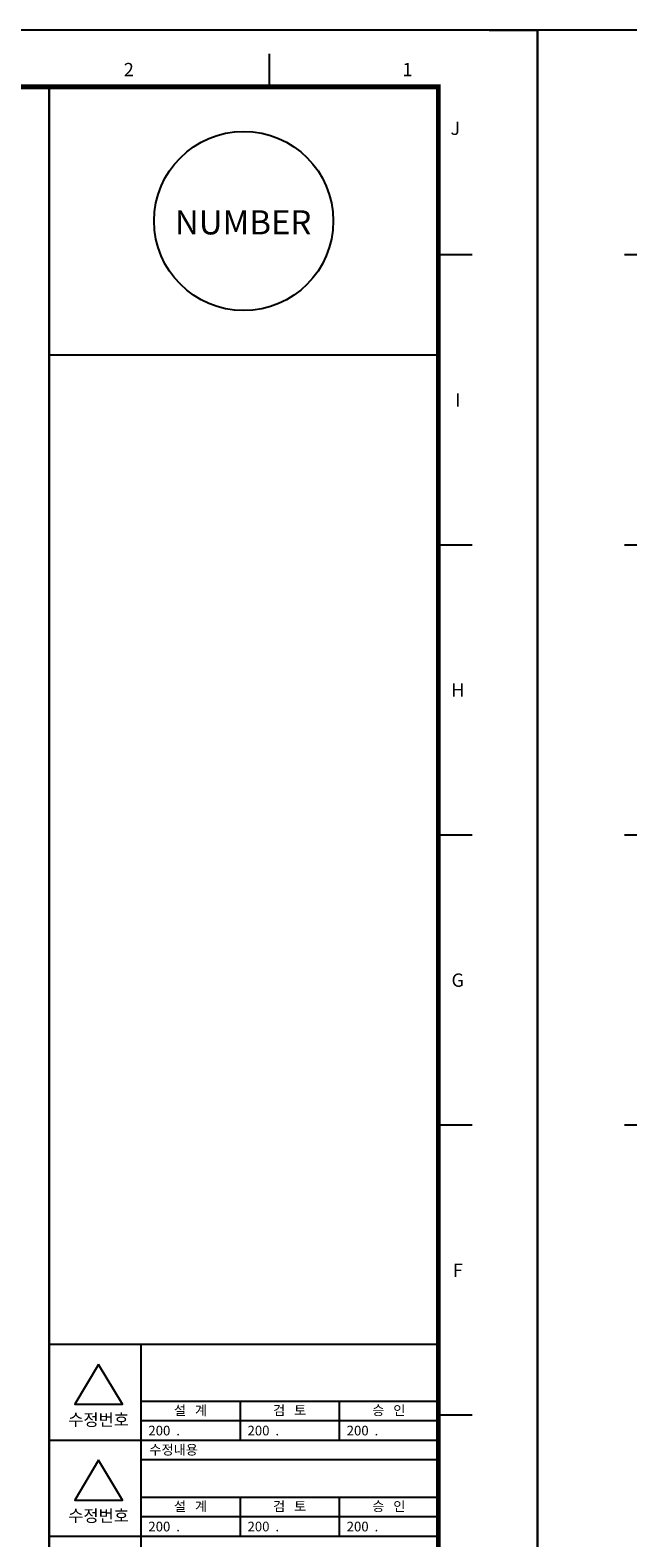
# Model space of a CAD drawing. Extents: x -539445 to 216555, y -1124956 to -1024424.
# Drawn here: x -381934 to -369578, y -1098842 to -1067656 of the extents above; entities that cross this region are included whole.
import ezdxf
from ezdxf.enums import TextEntityAlignment as Align

# ---------------------------------------------------------------- set-up
doc = ezdxf.new("R2010")
doc.units = 0
doc.header["$LTSCALE"] = 100
doc.header["$MEASUREMENT"] = 0
for name, color, linetype in [('FORM', 7, 'CONTINUOUS'), ('SO', 8, 'CONTINUOUS'), ('TEX1', 3, 'CONTINUOUS')]:
    doc.layers.add(name, color=color, linetype=linetype)
doc.layers.add('XR', color=181, linetype='CONTINUOUS', plot=False)
doc.styles.add('GHS', font='NGULIM.TTF')
doc.styles.add('title', font='NGULIM.TTF')

# ---------------------------------------------------------------- blocks, each defined once
blk = doc.blocks.new('TEMP-FM')
at = {"layer": 'XR'}
for points in [[(0, 0), (840, 0), (840, 573), (0, 573)], [(25, 11.72), (739, 11.72), (739, 561.28), (25, 561.28)]]:
    blk.add_lwpolyline(points, close=True, dxfattribs=at)
blk = doc.blocks.new('FORM')
at = {"layer": 'FORM'}
for points in [[(10, 573), (0, 573), (0, 563)], [(830, 573), (840, 573), (840, 563)], [(784.5, 568.13), (784.5, 561.27)], [(25, 526.5), (18, 526.5)], [(826.5, 526.5), (819.5, 526.5)], [(25, 466.5), (18, 466.5)], [(826.5, 466.5), (819.5, 466.5)], [(25, 406.5), (18, 406.5)], [(826.5, 406.5), (819.5, 406.5)], [(25, 346.5), (18, 346.5)], [(826.5, 346.5), (819.5, 346.5)], [(826.5, 286.5), (819.5, 286.5)]]:
    blk.add_lwpolyline(points, dxfattribs=at)
at = {"layer": 'FORM', "const_width": 1}
blk.add_lwpolyline([(819.5, 11.72), (819.5, 561.28), (25, 561.28), (25, 11.72)], close=True, dxfattribs=at)
at = {"layer": 'FORM', "color": 3, "style": 'GHS'}
for s, p in [('2', (755.5, 564.85)), ('1', (813.12, 564.85)), ('J', (823, 552.71)), ('I', (823.5, 496.5)), ('H', (823.5, 436.5)), ('G', (823.5, 376.5)), ('F', (823.5, 316.5))]:
    blk.add_text(s, height=2.75, dxfattribs=at).set_placement(p, align=Align.MIDDLE_CENTER)

msp = doc.modelspace()

# ---------------------------------------------------------------- linework, layer by layer
at = {"layer": 'FORM'}
for p, q in [((-377594.5261, -1096019.0639), (-377594.5261, -1096819.0643)), ((-375544.526, -1096019.0639), (-375544.526, -1096819.0643)), ((-377594.5261, -1098004.0635), (-377594.5261, -1098804.0639)), ((-375544.526, -1098004.0635), (-375544.526, -1098804.0639))]:
    msp.add_line(p, q, dxfattribs=at)
for points in [[(-381544.526, -1123784.0609), (-381544.526, -1068828.5813)], [(-373494.526, -1074378.5768), (-381544.526, -1074378.5768)], [(-381544.526, -1094834.0643), (-373494.526, -1094834.0643)], [(-379644.5261, -1094834.0643), (-379644.5261, -1114684.061)], [(-380519.5256, -1095252.7219), (-381013.5549, -1096076.1028), (-380025.4983, -1096076.1028), (-380519.5256, -1095252.7219)], [(-373494.526, -1096019.0639), (-379644.5261, -1096019.0639)], [(-373494.526, -1096419.0639), (-379644.5261, -1096419.0639)], [(-381544.526, -1096819.0639), (-373494.526, -1096819.0639)], [(-380519.5256, -1097237.7215), (-381013.5549, -1098061.1024), (-380025.4983, -1098061.1024), (-380519.5256, -1097237.7215)], [(-379644.5261, -1097219.0639), (-373494.526, -1097219.0639)], [(-373494.526, -1098004.0635), (-379644.5261, -1098004.0635)], [(-373494.526, -1098404.0635), (-379644.5261, -1098404.0635)], [(-381544.526, -1098804.0635), (-373494.526, -1098804.0635)]]:
    msp.add_lwpolyline(points, dxfattribs=at)
msp.add_circle((-377519.526, -1071603.579), 1852.1396, dxfattribs=at)
at = {"layer": 'SO', "color": 254}
msp.add_lwpolyline([(-381544.526, -1123784.0609), (-390349.8607, -1123784.0609), (-390663.245, -1068828.5813), (-381544.526, -1068828.5813), (-381544.526, -1123784.0609)], dxfattribs=at)

# ---------------------------------------------------------------- block references
at = {"layer": 'FORM', "xscale": 100, "yscale": 100, "zscale": 100}
for p in [(-455444.5261, -1124956.3211), (-371444.5261, -1124956.3211)]:
    msp.add_blockref('FORM', p, dxfattribs=at)
at = {"layer": 'XR', "xscale": 100, "yscale": 100, "zscale": 100}
for p in [(-455444.5261, -1124956.3211), (-371444.5261, -1124956.3211)]:
    msp.add_blockref('TEMP-FM', p, dxfattribs=at)

# ---------------------------------------------------------------- texts
at = {"layer": 'FORM', "style": 'GHS'}
for s, p in [('설   계', (-378619.5261, -1096229.5599)), ('검   토', (-376569.5261, -1096229.5599)), ('승   인', (-374519.526, -1096229.5599)), ('설   계', (-378619.5261, -1098214.5595)), ('검   토', (-376569.5261, -1098214.5595)), ('승   인', (-374519.526, -1098214.5595))]:
    msp.add_text(s, height=200, dxfattribs=at).set_placement(p, align=Align.MIDDLE)
for p in [(-380519.5256, -1096400.4067), (-380519.5256, -1098385.4063)]:
    msp.add_text('수정번호', height=250, dxfattribs=at).set_placement(p, align=Align.MIDDLE_CENTER)
for p in [(-379490.8362, -1096622.7199), (-377440.8362, -1096622.7199), (-375390.8362, -1096622.7199), (-379490.8362, -1098607.7195), (-377440.8362, -1098607.7195), (-375390.8362, -1098607.7195)]:
    msp.add_text('200  .', height=200, dxfattribs=at).set_placement(p, align=Align.MIDDLE_LEFT)
msp.add_text('수정내용', height=200, dxfattribs=at).set_placement((-379470.9248, -1097119.6493))
at = {"layer": 'TEX1', "style": 'title'}
msp.add_attdef('NUMBER', text='동호수', height=500, dxfattribs=at).set_placement((-377531.2641, -1071881.4057), align=Align.CENTER)

doc.saveas('drawing.dxf')
